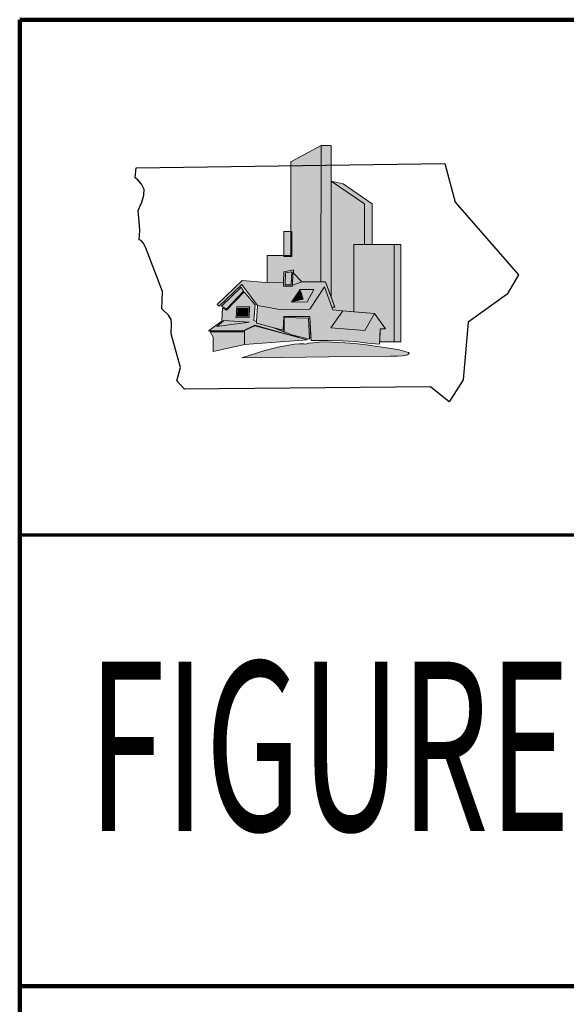
# Model space of a CAD drawing. Units: feet. Extents: x -2132970 to -2129835, y -2138565 to -2136626.
# Drawn here: x -2130523 to -2130426, y -2138299 to -2138125 of the extents above; entities that cross this region are included whole.
import ezdxf
from ezdxf.enums import TextEntityAlignment as Align

# ---------------------------------------------------------------- set-up
doc = ezdxf.new("R2010")
doc.units = ezdxf.units.FT
doc.header["$MEASUREMENT"] = 0
doc.layers.add('Level 1', color=7, linetype='Continuous', lineweight=0)
doc.layers.add('Level 5', color=7, linetype='Continuous', lineweight=0)
doc.styles.add('Style-GEOMETRICFUTURA_211_B_L', font='GEOMETRICFUTURA_211_B_L.shx')

msp = doc.modelspace()

# ---------------------------------------------------------------- hatches: boundary and pattern name
at = {"layer": 'Level 1', "linetype": 'Continuous', "lineweight": 0}
for color, points in [(253, [(-2130479.06, -2138171.38), (-2130479.06, -2138166.6), (-2130474.88, -2138166.6), (-2130474.88, -2138150), (-2130469.51, -2138147.08), (-2130469.57, -2138171.24), (-2130472.94, -2138171.26), (-2130474.42, -2138169.7), (-2130474.4, -2138169.15), (-2130476.1, -2138169.45), (-2130476.15, -2138171.33)]), (254, [(-2130467.74, -2138173.88), (-2130468.72, -2138171.24), (-2130469.57, -2138171.24), (-2130469.51, -2138147.08), (-2130467.74, -2138147.08)]), (254, [(-2130461.82, -2138164.6), (-2130461.82, -2138157.43), (-2130467.74, -2138153.38), (-2130465.63, -2138153.87), (-2130460.45, -2138157.39), (-2130460.45, -2138164.6)]), (8, [(-2130463.69, -2138176.57), (-2130465.67, -2138176.41), (-2130467.41, -2138176.24), (-2130467.6, -2138175.73), (-2130467.06, -2138175.73), (-2130467.74, -2138173.88), (-2130467.74, -2138153.38), (-2130461.82, -2138157.43), (-2130461.82, -2138164.6), (-2130463.69, -2138164.6)]), (253, [(-2130459.14, -2138181.86), (-2130459.08, -2138179.6), (-2130458.13, -2138179.58), (-2130460.05, -2138176.87), (-2130463.69, -2138176.57), (-2130463.69, -2138164.6), (-2130460.45, -2138164.6), (-2130456.56, -2138164.6), (-2130456.56, -2138181.86)]), (7, [(-2130476.15, -2138172.01), (-2130476.15, -2138171.33), (-2130476.1, -2138169.45), (-2130474.4, -2138169.15), (-2130474.42, -2138169.7), (-2130474.52, -2138169.61), (-2130474.61, -2138172.01)]), (8, [(-2130476.56, -2138176.2), (-2130480.78, -2138175.46), (-2130483.53, -2138171.72), (-2130487.56, -2138175.59), (-2130487.92, -2138175.28), (-2130483.5, -2138171.04), (-2130479.3, -2138171.38), (-2130476.15, -2138171.33), (-2130476.15, -2138172.01), (-2130474.61, -2138172.01), (-2130474.61, -2138171.84), (-2130472.94, -2138171.26), (-2130468.72, -2138171.24), (-2130467.06, -2138175.73), (-2130467.6, -2138175.73), (-2130468.91, -2138172.16), (-2130471.53, -2138176.09)]), (8, [(-2130473.53, -2138181.12), (-2130481.27, -2138178.91), (-2130483.33, -2138179.96), (-2130489.45, -2138179.96), (-2130487.12, -2138178.22), (-2130486.99, -2138175.91), (-2130486.25, -2138176.28), (-2130483.15, -2138173.05), (-2130481.2, -2138175.3), (-2130481.43, -2138178.1), (-2130480.94, -2138178.29), (-2130480.94, -2138178.58), (-2130478.06, -2138179.37)]), (250, [(-2130459.15, -2138182.32), (-2130461.21, -2138182.1), (-2130463.54, -2138181.83), (-2130465.72, -2138181.71), (-2130468.24, -2138181.62), (-2130471.29, -2138181.64), (-2130471.51, -2138177.42), (-2130476.14, -2138177.42), (-2130476.21, -2138179.82), (-2130478.06, -2138179.37), (-2130480.94, -2138178.58), (-2130480.94, -2138178.29), (-2130480.78, -2138175.46), (-2130476.56, -2138176.2), (-2130471.53, -2138176.09), (-2130468.91, -2138172.16), (-2130467.6, -2138175.73), (-2130467.41, -2138176.24), (-2130465.67, -2138176.41), (-2130467.78, -2138179.43), (-2130461.74, -2138179.9), (-2130460.05, -2138176.87), (-2130458.13, -2138179.58), (-2130459.08, -2138179.6)]), (7, [(-2130471.32, -2138181.15), (-2130471.59, -2138181.15), (-2130471.74, -2138177.7), (-2130476.04, -2138177.55), (-2130476.05, -2138180.14), (-2130478.06, -2138179.37), (-2130476.21, -2138179.82), (-2130476.14, -2138177.42), (-2130471.51, -2138177.42)]), (254, [(-2130471.58, -2138181.39), (-2130474.69, -2138180.67), (-2130476.05, -2138180.14), (-2130476.04, -2138177.55), (-2130471.74, -2138177.7), (-2130471.59, -2138181.15)]), (254, [(-2130488.65, -2138183.57), (-2130488.66, -2138181.05), (-2130489.15, -2138180.12), (-2130483.07, -2138180.12), (-2130483.07, -2138182.34)]), (251, [(-2130483.58, -2138184.7), (-2130479.48, -2138183.45), (-2130477.14, -2138182.85), (-2130475.23, -2138182.5), (-2130474.22, -2138182.27), (-2130473.38, -2138182.24), (-2130472.57, -2138182.24), (-2130472.2, -2138182.3), (-2130471.73, -2138182.15), (-2130470.92, -2138182.04), (-2130469.88, -2138181.92), (-2130468.79, -2138181.89), (-2130467.54, -2138181.92), (-2130466.3, -2138181.98), (-2130465.32, -2138182.04), (-2130463.58, -2138182.21), (-2130461.53, -2138182.41), (-2130459.1, -2138182.76), (-2130457.11, -2138183.05), (-2130455.69, -2138183.28), (-2130454.45, -2138183.63), (-2130454.05, -2138183.8), (-2130453.93, -2138183.95), (-2130454.05, -2138184.06), (-2130454.22, -2138184.18), (-2130454.54, -2138184.29), (-2130455.09, -2138184.38), (-2130456.01, -2138184.41), (-2130457.31, -2138184.44), (-2130468.18, -2138184.52), (-2130476.36, -2138184.64)])]:
    msp.add_hatch(color=color, dxfattribs=at).paths.add_polyline_path(points)

# ---------------------------------------------------------------- linework, layer by layer
at = {"layer": 'Level 1', "color": 250, "linetype": 'Continuous', "lineweight": 0, "flags": 128}
for points in [[(-2130479.06, -2138171.38), (-2130479.06, -2138166.6), (-2130474.88, -2138166.6), (-2130474.88, -2138150), (-2130469.51, -2138147.08), (-2130469.57, -2138171.24), (-2130472.94, -2138171.26), (-2130474.42, -2138169.7), (-2130474.4, -2138169.15), (-2130476.1, -2138169.45), (-2130476.15, -2138171.33)], [(-2130469.51, -2138147.08), (-2130467.74, -2138147.08), (-2130467.74, -2138173.88), (-2130468.72, -2138171.24), (-2130469.57, -2138171.24)], [(-2130467.74, -2138153.38), (-2130465.63, -2138153.87), (-2130460.45, -2138157.39), (-2130460.45, -2138164.6), (-2130461.82, -2138164.6), (-2130461.82, -2138157.43)], [(-2130467.74, -2138153.38), (-2130461.82, -2138157.43), (-2130461.82, -2138164.6), (-2130463.69, -2138164.6), (-2130463.69, -2138176.57), (-2130465.67, -2138176.41), (-2130467.41, -2138176.24), (-2130467.6, -2138175.73), (-2130467.06, -2138175.73), (-2130467.74, -2138173.88)], [(-2130476.09, -2138162.3), (-2130474.69, -2138162.3), (-2130474.69, -2138166.78), (-2130476.09, -2138166.78)], [(-2130460.45, -2138164.6), (-2130456.56, -2138164.6), (-2130456.56, -2138181.86), (-2130459.14, -2138181.86), (-2130459.08, -2138179.6), (-2130458.13, -2138179.58), (-2130460.05, -2138176.87), (-2130463.69, -2138176.57), (-2130463.69, -2138164.6)], [(-2130456.56, -2138164.6), (-2130455.38, -2138164.6), (-2130455.38, -2138181.86), (-2130456.56, -2138181.86)], [(-2130476.15, -2138171.33), (-2130476.1, -2138169.45), (-2130474.4, -2138169.15), (-2130474.42, -2138169.7), (-2130474.52, -2138169.61), (-2130474.61, -2138172.01), (-2130476.15, -2138172.01)], [(-2130474.68, -2138169.48), (-2130474.8, -2138171.77), (-2130475.89, -2138171.77), (-2130475.81, -2138169.64)], [(-2130474.61, -2138171.84), (-2130474.52, -2138169.61), (-2130472.94, -2138171.26)], [(-2130487.56, -2138175.59), (-2130487.92, -2138175.28), (-2130483.5, -2138171.04), (-2130479.3, -2138171.38), (-2130476.15, -2138171.33), (-2130476.15, -2138172.01), (-2130474.61, -2138172.01), (-2130474.61, -2138171.84), (-2130472.94, -2138171.26), (-2130468.72, -2138171.24), (-2130467.06, -2138175.73), (-2130467.6, -2138175.73), (-2130468.91, -2138172.16), (-2130471.53, -2138176.09), (-2130476.56, -2138176.2), (-2130480.78, -2138175.46), (-2130483.53, -2138171.72)], [(-2130489.45, -2138179.96), (-2130483.33, -2138179.96), (-2130481.27, -2138178.91), (-2130473.53, -2138181.12), (-2130478.06, -2138179.37), (-2130480.94, -2138178.58), (-2130480.94, -2138178.29), (-2130481.43, -2138178.1), (-2130481.2, -2138175.3), (-2130483.15, -2138173.05), (-2130486.25, -2138176.28), (-2130486.99, -2138175.91), (-2130487.12, -2138178.22)], [(-2130487.17, -2138175.57), (-2130483.68, -2138172.17), (-2130483.29, -2138172.88), (-2130486.29, -2138176.11)], [(-2130480.78, -2138175.46), (-2130480.94, -2138178.29), (-2130480.94, -2138178.58), (-2130478.06, -2138179.37), (-2130476.21, -2138179.82), (-2130476.14, -2138177.42), (-2130471.51, -2138177.42), (-2130471.29, -2138181.64), (-2130468.24, -2138181.62), (-2130465.72, -2138181.71), (-2130463.54, -2138181.83), (-2130461.21, -2138182.1), (-2130459.15, -2138182.32), (-2130459.08, -2138179.6), (-2130458.13, -2138179.58), (-2130460.05, -2138176.87), (-2130461.74, -2138179.9), (-2130467.78, -2138179.43), (-2130465.67, -2138176.41), (-2130467.41, -2138176.24), (-2130467.6, -2138175.73), (-2130468.91, -2138172.16), (-2130471.53, -2138176.09), (-2130476.56, -2138176.2)], [(-2130474.74, -2138174.85), (-2130473.25, -2138172.58), (-2130470.78, -2138172.58), (-2130472.01, -2138174.81)], [(-2130474.47, -2138174.75), (-2130473.14, -2138172.83), (-2130472.68, -2138174.31)], [(-2130474.47, -2138174.75), (-2130473.14, -2138172.83), (-2130472.68, -2138174.31)], [(-2130484.47, -2138175.66), (-2130482.19, -2138175.6), (-2130482.26, -2138177.57), (-2130484.59, -2138177.63)], [(-2130484.24, -2138175.89), (-2130482.43, -2138175.84), (-2130482.49, -2138177.34), (-2130484.34, -2138177.39)], [(-2130465.67, -2138176.41), (-2130460.05, -2138176.87), (-2130461.74, -2138179.9), (-2130467.78, -2138179.43)], [(-2130488.01, -2138179.16), (-2130482.27, -2138178.42), (-2130486.72, -2138178.11)], [(-2130478.06, -2138179.37), (-2130476.21, -2138179.82), (-2130476.14, -2138177.42), (-2130471.51, -2138177.42), (-2130471.32, -2138181.15), (-2130471.59, -2138181.15), (-2130471.74, -2138177.7), (-2130476.04, -2138177.55), (-2130476.05, -2138180.14)], [(-2130476.05, -2138180.14), (-2130476.04, -2138177.55), (-2130471.74, -2138177.7), (-2130471.59, -2138181.15), (-2130471.58, -2138181.39), (-2130474.69, -2138180.67)], [(-2130483.07, -2138182.34), (-2130488.65, -2138183.57), (-2130488.66, -2138181.05), (-2130489.15, -2138180.12), (-2130483.07, -2138180.12)], [(-2130483.07, -2138182.34), (-2130483.07, -2138179.9), (-2130481.27, -2138179.03), (-2130471.91, -2138181.55)], [(-2130483.58, -2138184.7), (-2130479.48, -2138183.45), (-2130477.14, -2138182.85), (-2130475.23, -2138182.5), (-2130474.22, -2138182.27), (-2130473.38, -2138182.24), (-2130472.57, -2138182.24), (-2130472.2, -2138182.3), (-2130471.73, -2138182.15), (-2130470.92, -2138182.04), (-2130469.88, -2138181.92), (-2130468.79, -2138181.89), (-2130467.54, -2138181.92), (-2130466.3, -2138181.98), (-2130465.32, -2138182.04), (-2130463.58, -2138182.21), (-2130461.53, -2138182.41), (-2130459.1, -2138182.76), (-2130457.11, -2138183.05), (-2130455.69, -2138183.28), (-2130454.45, -2138183.63), (-2130454.05, -2138183.8), (-2130453.93, -2138183.95), (-2130454.05, -2138184.06), (-2130454.22, -2138184.18), (-2130454.54, -2138184.29), (-2130455.09, -2138184.38), (-2130456.01, -2138184.41), (-2130457.31, -2138184.44), (-2130468.18, -2138184.52), (-2130476.36, -2138184.64)]]:
    msp.add_lwpolyline(points, close=True, dxfattribs=at)
at = {"layer": 'Level 1', "color": 7, "linetype": 'Continuous', "lineweight": 30, "flags": 128}
msp.add_lwpolyline([(-2130447.59, -2138150.28), (-2130445.75, -2138157.1), (-2130434.57, -2138170), (-2130436.53, -2138173.41), (-2130443.48, -2138178.4), (-2130444.36, -2138188.64), (-2130446.83, -2138192.55), (-2130450.11, -2138189.84), (-2130493.74, -2138190.29), (-2130495.05, -2138188.78), (-2130494.4, -2138186.46), (-2130496.08, -2138180.49), (-2130496, -2138178.69), (-2130496.08, -2138177.9), (-2130496.56, -2138177.13), (-2130497.73, -2138176.03), (-2130497.62, -2138172.97), (-2130500.64, -2138165.08), (-2130501.05, -2138164.34), (-2130501.39, -2138163.93), (-2130501.72, -2138163.79), (-2130501.64, -2138162.17), (-2130501.74, -2138160.58), (-2130501.94, -2138158.58), (-2130501.25, -2138157.12), (-2130500.92, -2138155.91), (-2130500.84, -2138154.89), (-2130501.36, -2138153.96), (-2130501.99, -2138153.16), (-2130502.44, -2138152.81), (-2130502.26, -2138151.04)], close=True, dxfattribs=at)
at = {"layer": 'Level 1', "color": 8, "linetype": 'Continuous', "lineweight": 0, "extrusion": (0, 0, -1)}
for points in [[(2130476.09, -2138162.3), (2130474.69, -2138162.3), (2130476.09, -2138166.78), (2130474.69, -2138166.78)], [(2130465.67, -2138176.41), (2130460.05, -2138176.87), (2130467.78, -2138179.43), (2130461.74, -2138179.9)]]:
    msp.add_solid(points, dxfattribs=at)
at = {"layer": 'Level 1', "color": 254, "linetype": 'Continuous', "lineweight": 0, "extrusion": (0, 0, -1)}
for points in [[(2130456.56, -2138164.6), (2130455.38, -2138164.6), (2130456.56, -2138181.86), (2130455.38, -2138181.86)], [(2130474.47, -2138174.75), (2130473.14, -2138172.83), (2130472.68, -2138174.31)], [(2130484.24, -2138175.89), (2130482.43, -2138175.84), (2130484.34, -2138177.39), (2130482.49, -2138177.34)]]:
    msp.add_solid(points, dxfattribs=at)
at = {"layer": 'Level 1', "color": 254, "linetype": 'Continuous', "lineweight": 0}
msp.add_solid([(-2130474.68, -2138169.48), (-2130474.8, -2138171.77), (-2130475.81, -2138169.64), (-2130475.89, -2138171.77)], dxfattribs=at)
at = {"layer": 'Level 1', "color": 250, "linetype": 'Continuous', "lineweight": 0, "extrusion": (0, 0, -1)}
for points in [[(2130474.61, -2138171.84), (2130474.52, -2138169.61), (2130472.94, -2138171.26)], [(2130474.74, -2138174.85), (2130473.25, -2138172.58), (2130472.01, -2138174.81), (2130470.78, -2138172.58)]]:
    msp.add_solid(points, dxfattribs=at)
at = {"layer": 'Level 1', "color": 250, "linetype": 'Continuous', "lineweight": 0}
for points in [[(-2130487.17, -2138175.57), (-2130483.68, -2138172.17), (-2130486.29, -2138176.11), (-2130483.29, -2138172.88)], [(-2130488.01, -2138179.16), (-2130482.27, -2138178.42), (-2130486.72, -2138178.11)], [(-2130483.07, -2138182.34), (-2130483.07, -2138179.9), (-2130471.91, -2138181.55), (-2130481.27, -2138179.03)]]:
    msp.add_solid(points, dxfattribs=at)
at = {"layer": 'Level 1', "color": 7, "linetype": 'Continuous', "lineweight": 0, "extrusion": (0, 0, -1)}
msp.add_solid([(2130484.47, -2138175.66), (2130482.19, -2138175.6), (2130484.59, -2138177.63), (2130482.26, -2138177.57)], dxfattribs=at)
at = {"layer": 'Level 5', "color": 7, "linetype": 'Continuous', "lineweight": 140}
for p, q in [((-2130522.91, -2138124.77), (-2129834.89, -2138124.77)), ((-2130522.91, -2138564.78), (-2130522.91, -2138124.77)), ((-2130522.91, -2138296.12), (-2129834.89, -2138296.12))]:
    msp.add_line(p, q, dxfattribs=at)
at = {"layer": 'Level 5', "color": 7, "linetype": 'Continuous', "lineweight": 70}
msp.add_line((-2130522.91, -2138216.12), (-2130045.8, -2138216.12), dxfattribs=at)

# ---------------------------------------------------------------- texts
at = {"layer": 'Level 5', "color": 4, "linetype": 'Continuous', "lineweight": 13, "style": 'Style-GEOMETRICFUTURA_211_B_L', "width": 0.6}
msp.add_text('FIGURE 6010.405', height=30, dxfattribs=at).set_placement((-2130414.2, -2138253.58), align=Align.MIDDLE_CENTER)

doc.saveas('drawing.dxf')
